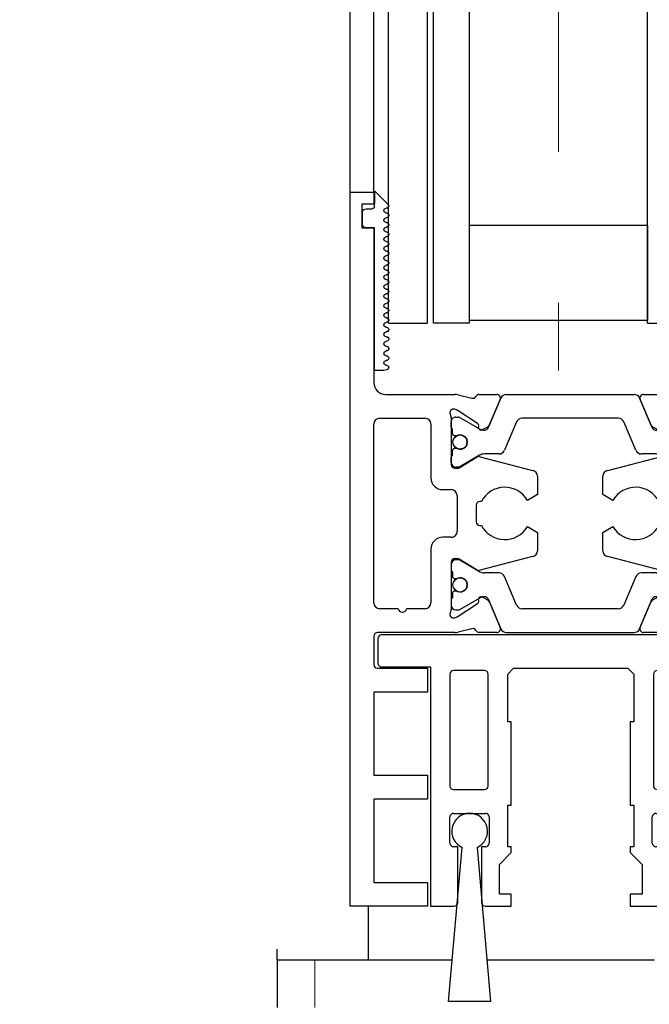
# Model space of a CAD drawing. Units: millimetres. Extents: x 481 to 2265, y -178 to 1084.
# Drawn here: x 669 to 722, y 189 to 272 of the extents above; entities that cross this region are included whole.
import ezdxf

# ---------------------------------------------------------------- set-up
doc = ezdxf.new("R2010")
doc.units = ezdxf.units.MM
doc.header["$PDSIZE"] = -1
doc.linetypes.add('CENTERX2', pattern=[20.32, 12.7, -2.54, 2.54, -2.54])
for name, color, linetype in [('02_Bemassung', 4, 'Continuous'), ('325137', 7, 'Continuous'), ('325452', 7, 'Continuous'), ('325458', 7, 'Continuous')]:
    doc.layers.add(name, color=color, linetype=linetype)
doc.dimstyles.new('Dorma', dxfattribs={"dimtxt": 6, "dimasz": 3.5, "dimexe": 1, "dimexo": 1, "dimgap": 1.5, "dimtad": 1, "dimdec": 0, "dimzin": 9, "dimtxsty": 'Standard', "dimcen": 0.09, "dimclrd": 4, "dimclre": 4, "dimclrt": 4, "dimadec": 0, "dimazin": 2, "dimtp": 0.1, "dimtm": 0.1, "dimtfac": 1, "dimtdec": 0, "dimtmove": 0, "dimatfit": 3, "dimfxl": 1, "dimtolj": 1, "dimtzin": 0, "dimarcsym": 0})

# ---------------------------------------------------------------- blocks, each defined once
blk = doc.blocks.new('325452')
at = {"color": 40, "linetype": 'Continuous', "lineweight": 30}
for p, q in [((55.286, 290.943), (55.286, 350.944)), ((55.286, 350.944), (61.786, 350.944)), ((61.786, 350.944), (61.786, 348.944)), ((85.786, 348.944), (85.786, 350.944)), ((85.786, 350.944), (92.286, 350.944)), ((92.286, 350.944), (92.286, 290.943)), ((61.786, 348.944), (57.186, 348.944)), ((57.186, 348.944), (57.186, 341.944)), ((90.286, 348.944), (85.786, 348.944)), ((90.286, 341.944), (90.286, 348.944)), ((57.186, 341.944), (61.686, 341.944)), ((61.686, 341.944), (61.686, 339.944)), ((85.786, 339.944), (85.786, 341.944)), ((85.786, 341.944), (90.286, 341.944)), ((61.686, 339.944), (57.186, 339.944)), ((57.186, 339.944), (57.186, 332.944)), ((90.286, 339.944), (85.786, 339.944)), ((90.286, 332.944), (90.286, 339.944)), ((57.186, 332.944), (61.686, 332.944)), ((61.686, 332.944), (61.686, 330.944)), ((85.786, 330.944), (85.786, 332.944)), ((85.786, 332.944), (90.286, 332.944)), ((61.686, 330.944), (57.586, 330.944)), ((89.986, 330.944), (85.786, 330.944)), ((57.286, 330.644), (57.286, 328.244)), ((90.286, 328.244), (90.286, 330.644)), ((57.586, 327.944), (64.107, 327.944)), ((64.383, 327.91), (65.535, 327.626)), ((66.122, 327.944), (67.623, 327.944)), ((79.949, 327.944), (81.451, 327.944)), ((82.037, 327.626), (83.189, 327.91)), ((83.466, 327.944), (89.986, 327.944)), ((80.591, 325.341), (79.663, 327.527)), ((63.786, 326.008), (63.786, 322.044)), ((64.22, 326.65), (64.067, 326.7)), ((66.011, 325.499), (64.291, 326.616)), ((83.282, 326.616), (81.561, 325.499)), ((83.505, 326.7), (83.353, 326.65)), ((83.786, 322.044), (83.786, 326.008)), ((57.286, 310.443), (57.286, 325.443)), ((57.786, 325.943), (59.34, 325.943)), ((60.033, 325.943), (61.586, 325.943)), ((62.086, 325.443), (62.086, 320.943)), ((66.093, 325.146), (66.102, 325.321)), ((66.842, 325.191), (66.384, 324.957)), ((81.189, 324.957), (80.731, 325.191)), ((81.47, 325.321), (81.479, 325.146)), ((83.786, 325.217), (83.786, 325.644)), ((85.486, 320.943), (85.486, 325.444)), ((85.959, 325.944), (87.54, 325.944)), ((88.233, 325.944), (89.786, 325.944)), ((90.286, 325.444), (90.286, 310.443)), ((64.463, 321.788), (65.982, 322.714)), ((66.122, 322.74), (70.625, 321.563)), ((76.947, 321.563), (81.451, 322.74)), ((81.59, 322.714), (83.109, 321.788)), ((64.086, 321.744), (64.307, 321.744)), ((71.036, 321.071), (71.036, 319.531)), ((76.536, 319.531), (76.536, 321.071)), ((83.265, 321.744), (83.486, 321.744)), ((63.086, 319.943), (63.786, 319.943)), ((64.286, 319.443), (64.286, 316.443)), ((71.036, 319.531), (70.192, 319.043)), ((77.381, 319.043), (76.536, 319.531)), ((83.286, 316.443), (83.286, 319.443)), ((83.786, 319.943), (84.486, 319.943)), ((65.886, 318.643), (65.886, 317.244)), ((66.326, 318.943), (66.186, 318.943)), ((81.387, 318.943), (81.246, 318.943)), ((81.686, 317.244), (81.686, 318.643)), ((66.186, 316.944), (66.327, 316.944)), ((81.246, 316.944), (81.386, 316.944)), ((70.192, 316.843), (71.036, 316.356)), ((71.036, 316.356), (71.036, 314.816)), ((76.536, 316.356), (77.381, 316.843)), ((76.536, 314.816), (76.536, 316.356)), ((63.786, 315.943), (63.086, 315.943)), ((84.486, 315.943), (83.786, 315.943)), ((62.086, 314.943), (62.086, 310.443)), ((85.486, 310.443), (85.486, 314.943)), ((63.786, 313.843), (63.786, 309.879)), ((63.786, 313.216), (63.786, 313.643)), ((64.307, 314.143), (64.086, 314.143)), ((65.982, 313.172), (64.463, 314.099)), ((70.625, 314.324), (66.122, 313.146)), ((81.451, 313.146), (76.947, 314.324)), ((83.109, 314.099), (81.59, 313.172)), ((83.486, 314.143), (83.265, 314.143)), ((83.786, 309.879), (83.786, 313.843)), ((83.786, 313.643), (83.786, 313.216)), ((63.786, 310.243), (63.786, 310.67)), ((64.291, 309.27), (66.011, 310.388)), ((66.102, 310.566), (66.093, 310.741)), ((66.384, 310.929), (66.842, 310.696)), ((66.982, 310.546), (67.91, 308.36)), ((79.663, 308.36), (80.591, 310.546)), ((80.731, 310.696), (81.189, 310.929)), ((81.479, 310.741), (81.47, 310.566)), ((81.561, 310.388), (83.282, 309.27)), ((61.586, 309.943), (57.786, 309.943)), ((89.786, 309.943), (85.986, 309.943)), ((64.067, 309.187), (64.22, 309.237)), ((83.353, 309.237), (83.505, 309.187)), ((64.107, 307.943), (58.259, 307.943)), ((65.535, 308.261), (64.383, 307.977)), ((67.623, 307.943), (66.122, 307.943)), ((81.451, 307.943), (79.949, 307.943)), ((83.189, 307.977), (82.037, 308.261)), ((89.313, 307.943), (83.466, 307.943)), ((57.286, 306.943), (57.286, 293.943)), ((90.286, 293.943), (90.286, 306.943)), ((57.286, 293.943), (56.286, 293.943)), ((56.286, 293.943), (56.286, 291.943)), ((91.286, 293.943), (90.286, 293.943)), ((91.286, 291.943), (91.286, 293.943)), ((56.286, 291.943), (57.286, 291.943)), ((57.286, 291.943), (57.286, 290.943)), ((90.286, 290.943), (90.286, 291.943)), ((90.286, 291.943), (91.286, 291.943)), ((57.286, 290.943), (55.286, 290.943)), ((92.286, 290.943), (90.286, 290.943))]:
    blk.add_line(p, q, dxfattribs=at)
at = {"color": 3, "linetype": 'Continuous', "lineweight": 30}
for p, q in [((67.957, 327.639), (66.891, 325.128)), ((79.155, 327.944), (68.417, 327.944)), ((80.681, 325.128), (79.616, 327.639)), ((67.91, 327.527), (66.982, 325.341)), ((64.398, 326.044), (64.186, 326.044)), ((65.486, 325.448), (64.503, 326.016)), ((83.07, 326.016), (81.397, 325.05)), ((83.386, 326.044), (83.175, 326.044)), ((63.786, 325.644), (63.786, 325.217)), ((66.175, 325.05), (65.486, 325.448)), ((68.266, 323.248), (69.281, 325.639)), ((69.741, 325.944), (77.832, 325.944)), ((78.292, 325.639), (79.307, 323.248)), ((63.886, 325.044), (63.886, 324.669)), ((64.086, 324.469), (64.198, 324.469)), ((83.374, 324.469), (83.486, 324.469)), ((83.686, 324.669), (83.686, 325.044)), ((63.786, 322.67), (63.786, 322.244)), ((63.886, 323.219), (63.886, 322.844)), ((64.198, 323.419), (64.086, 323.419)), ((65.486, 322.44), (66.174, 322.836)), ((66.574, 322.944), (67.806, 322.944)), ((79.767, 322.944), (80.999, 322.944)), ((81.399, 322.836), (83.07, 321.872)), ((83.486, 323.419), (83.374, 323.419)), ((83.686, 322.844), (83.686, 323.219)), ((83.786, 322.244), (83.786, 322.67)), ((64.186, 321.844), (64.398, 321.844)), ((64.503, 321.872), (65.486, 322.44)), ((83.175, 321.844), (83.386, 321.844)), ((64.186, 314.043), (64.398, 314.043)), ((64.503, 314.015), (65.486, 313.447)), ((81.399, 313.05), (83.069, 314.015)), ((83.174, 314.043), (83.386, 314.043)), ((63.886, 312.668), (63.886, 313.043)), ((65.486, 313.447), (66.174, 313.05)), ((66.574, 312.943), (67.806, 312.943)), ((79.767, 312.943), (80.999, 312.943)), ((83.686, 313.043), (83.686, 312.668)), ((64.198, 312.468), (64.086, 312.468)), ((68.266, 312.638), (69.281, 310.248)), ((78.292, 310.248), (79.306, 312.638)), ((83.486, 312.468), (83.374, 312.468)), ((63.886, 310.843), (63.886, 311.218)), ((64.086, 311.418), (64.198, 311.418)), ((83.374, 311.418), (83.486, 311.418)), ((83.686, 311.218), (83.686, 310.843)), ((65.486, 310.439), (64.503, 309.871)), ((66.175, 310.836), (65.486, 310.439)), ((67.957, 308.248), (66.891, 310.758)), ((80.681, 310.758), (79.615, 308.248)), ((83.069, 309.871), (81.397, 310.836)), ((83.786, 310.67), (83.786, 310.243)), ((64.398, 309.843), (64.186, 309.843)), ((69.741, 309.943), (77.831, 309.943)), ((83.386, 309.843), (83.174, 309.843)), ((79.155, 307.943), (68.417, 307.943))]:
    blk.add_line(p, q, dxfattribs=at)
for centre in [(64.536, 323.944), (83.036, 323.944), (64.536, 311.943), (83.036, 311.943)]:
    blk.add_circle(centre, 0.6, dxfattribs=at)
at = {"color": 40, "linetype": 'Continuous', "lineweight": 30}
for centre, radius, start, end in [((57.586, 330.644), 0.3, 90, 180), ((89.986, 330.644), 0.3, 0, 90), ((57.586, 328.244), 0.3, 180, 269.99983), ((64.107, 326.79), 1.154, 76.13521, 89.99983), ((65.607, 327.917), 0.3, 256.13521, 329.09547), ((66.14, 327.644), 0.3, 93.4632, 156.69788), ((67.634, 327.644), 0.3, 337.0002, 92.00028), ((79.939, 327.644), 0.3, 87.99972, 202.9998), ((81.433, 327.644), 0.3, 23.30212, 86.5368), ((81.966, 327.917), 0.3, 210.90453, 283.86479), ((83.466, 326.79), 1.154, 90, 103.86479), ((89.986, 328.244), 0.3, 270, 0), ((59.686, 325.893), 0.35, 8.21214, 171.78752), ((63.975, 326.414), 0.3, 71.99643, 210.70175), ((63.289, 326.008), 0.497, 0.00005, 30.70175), ((64.127, 326.365), 0.3, 57.00033, 71.99643), ((83.445, 326.365), 0.3, 108.00357, 122.99967), ((83.598, 326.414), 0.3, 329.29825, 108.00357), ((84.283, 326.008), 0.497, 149.29825, 180.00004), ((87.886, 325.894), 0.35, 8.21231, 171.78769), ((57.786, 325.443), 0.5, 89.99983, 179.99999), ((61.586, 325.443), 0.5, 0, 89.99983), ((65.903, 325.331), 0.2, 357.00185, 57.00033), ((66.293, 325.135), 0.2, 177.00185, 296.99974), ((66.706, 325.458), 0.3, 296.99974, 337.0002), ((80.867, 325.458), 0.3, 202.9998, 243.00026), ((81.28, 325.135), 0.2, 243.00026, 2.99815), ((81.67, 325.331), 0.2, 122.99967, 182.99815), ((85.986, 325.444), 0.5, 93.18237, 180), ((89.786, 325.444), 0.5, 0.00004, 90), ((66.086, 322.544), 0.2, 79.73697, 121.39546), ((81.486, 322.544), 0.2, 58.60454, 100.26303), ((64.086, 322.044), 0.3, 180.00005, 269.99948), ((83.486, 322.044), 0.3, 270.00052, 0.00004), ((64.307, 322.044), 0.3, 269.99948, 301.39546), ((70.536, 321.071), 0.5, 0, 79.73622), ((77.036, 321.071), 0.5, 100.26378, 180), ((83.265, 322.044), 0.3, 238.60454, 270.00052), ((63.086, 320.943), 1, 180, 270.00041), ((84.486, 320.943), 1, 269.99959, 0), ((63.786, 319.443), 0.5, 0, 90.00041), ((68.286, 317.943), 2.2, 29.99383, 152.9722), ((79.286, 317.943), 2.2, 27.0278, 150.00617), ((83.786, 319.443), 0.5, 89.99959, 180), ((66.186, 318.643), 0.3, 90.06316, 180.00035), ((81.386, 318.643), 0.3, 359.99965, 89.93714), ((66.186, 317.244), 0.3, 180.00035, 270.01224), ((68.286, 317.943), 2.2, 207.02879, 329.99951), ((79.286, 317.943), 2.2, 210.00049, 332.9713), ((81.386, 317.244), 0.3, 269.98776, 359.99965), ((63.786, 316.443), 0.5, 270.00049, 0), ((83.786, 316.443), 0.5, 180, 269.99951), ((63.086, 314.943), 1, 90.00049, 179.99991), ((84.486, 314.943), 1, 0.00009, 89.99951), ((70.536, 314.816), 0.5, 280.26369, 0), ((77.036, 314.816), 0.5, 180, 259.73631), ((64.086, 313.843), 0.3, 90.00104, 179.99993), ((64.307, 313.843), 0.3, 58.60449, 90.00104), ((83.265, 313.843), 0.3, 89.99896, 121.39551), ((83.486, 313.843), 0.3, 359.99997, 89.99896), ((66.086, 313.343), 0.2, 238.60449, 280.26294), ((81.486, 313.343), 0.2, 259.73706, 301.39551), ((57.786, 310.443), 0.5, 179.99999, 269.99989), ((61.586, 310.443), 0.5, 269.99989, 359.99991), ((65.903, 310.555), 0.2, 302.99967, 2.99815), ((66.293, 310.751), 0.2, 63.00026, 182.99815), ((66.706, 310.429), 0.3, 22.9998, 63.00026), ((80.867, 310.429), 0.3, 116.99974, 157.0002), ((81.28, 310.751), 0.2, 357.00185, 116.99974), ((81.67, 310.555), 0.2, 177.00185, 237.00033), ((85.986, 310.443), 0.5, 180.00009, 270.00011), ((89.786, 310.443), 0.5, 270.00011, 0.00004), ((63.975, 309.472), 0.3, 149.29825, 288.00357), ((63.289, 309.879), 0.497, 329.29825, 359.99993), ((83.598, 309.472), 0.3, 251.99643, 30.70175), ((84.283, 309.879), 0.497, 179.99997, 210.70175), ((64.127, 309.522), 0.3, 288.00357, 302.99967), ((83.445, 309.522), 0.3, 237.00033, 251.99643), ((58.286, 306.943), 1, 91.57411, 180), ((64.107, 309.097), 1.154, 269.99994, 283.86479), ((65.607, 307.97), 0.3, 30.90453, 103.86479), ((66.14, 308.242), 0.3, 203.30212, 266.5368), ((67.634, 308.243), 0.3, 267.99972, 22.9998), ((79.939, 308.243), 0.3, 157.0002, 272.00028), ((81.433, 308.242), 0.3, 273.4632, 336.69788), ((81.966, 307.97), 0.3, 76.13521, 149.09547), ((83.466, 309.097), 1.154, 256.13521, 270.00006), ((89.286, 306.943), 1, 0, 88.4399)]:
    blk.add_arc(centre, radius, start, end, dxfattribs=at)
at = {"color": 3, "linetype": 'Continuous', "lineweight": 30}
for centre, radius, start, end in [((68.417, 327.444), 0.5, 90, 157.00003), ((79.155, 327.444), 0.5, 23.00007, 90), ((64.186, 325.644), 0.4, 90.00052, 180.00027), ((64.398, 325.834), 0.21, 59.99998, 90.00052), ((83.175, 325.834), 0.21, 90.00027, 119.99998), ((83.386, 325.644), 0.4, 0.00031, 90.00027), ((63.986, 325.217), 0.2, 180.00027, 240.00019), ((69.741, 325.444), 0.5, 89.99999, 156.99994), ((77.832, 325.444), 0.5, 22.99999, 89.99999), ((83.586, 325.217), 0.2, 299.99923, 0.00031), ((64.086, 324.669), 0.2, 179.99986, 270.00026), ((64.198, 324.669), 0.2, 270.00026, 295.00785), ((64.536, 323.944), 0.6, 244.99215, 115.00785), ((66.57, 325.735), 0.791, 240.00009, 273.09488), ((66.615, 325.245), 0.3, 269.62189, 337.00003), ((80.958, 325.245), 0.3, 203.00007, 270.37786), ((81.002, 325.735), 0.791, 266.90509, 299.99998), ((83.036, 323.944), 0.6, 64.99215, 295.00785), ((83.374, 324.669), 0.2, 244.99215, 270.00105), ((83.486, 324.669), 0.2, 270.00105, 0.00015), ((63.986, 322.67), 0.2, 119.9999, 180.00041), ((64.086, 323.219), 0.2, 89.999, 180.00061), ((64.198, 323.219), 0.2, 64.99215, 89.999), ((66.574, 322.144), 0.8, 90.00006, 120.00005), ((67.806, 323.444), 0.5, 270.00006, 336.99994), ((79.767, 323.444), 0.5, 202.99999, 270.00012), ((80.999, 322.144), 0.8, 59.99999, 90.00012), ((83.374, 323.219), 0.2, 89.99846, 115.00785), ((83.486, 323.219), 0.2, 359.99988, 89.99846), ((83.586, 322.67), 0.2, 0.00013, 60.00077), ((64.186, 322.244), 0.4, 180.00041, 270.00014), ((64.398, 322.054), 0.21, 270.00014, 299.99997), ((83.175, 322.054), 0.21, 239.99999, 270.0004), ((83.386, 322.244), 0.4, 270.0004, 0.00013), ((64.186, 313.643), 0.4, 89.99986, 179.99959), ((64.398, 313.833), 0.21, 60.00003, 89.99986), ((83.174, 313.833), 0.21, 89.99966, 119.99999), ((83.386, 313.643), 0.4, 0, 89.99966), ((63.986, 313.216), 0.2, 179.99959, 240.00045), ((66.574, 313.743), 0.8, 239.99995, 269.99994), ((67.806, 312.443), 0.5, 23.00008, 89.99994), ((79.767, 312.443), 0.5, 89.9999, 156.99999), ((80.999, 313.743), 0.8, 269.9999, 299.99999), ((83.586, 313.216), 0.2, 299.99942, 0), ((64.086, 312.668), 0.2, 179.99939, 270.0011), ((64.198, 312.668), 0.2, 270.0011, 295.00779), ((64.536, 311.943), 0.6, 244.99221, 115.00779), ((83.036, 311.943), 0.6, 64.99215, 295.00785), ((83.374, 312.668), 0.2, 244.99215, 270.00128), ((83.486, 312.668), 0.2, 270.00128, 0.00016), ((64.086, 311.218), 0.2, 89.99974, 180.00011), ((64.198, 311.218), 0.2, 64.99221, 89.99974), ((83.374, 311.218), 0.2, 89.99895, 115.00785), ((83.486, 311.218), 0.2, 0, 89.99895), ((63.986, 310.67), 0.2, 120.00003, 179.99973), ((64.186, 310.243), 0.4, 179.99973, 269.99948), ((66.57, 310.152), 0.791, 86.90513, 119.99987), ((66.615, 310.641), 0.3, 22.99997, 90.37796), ((69.741, 310.443), 0.5, 203.00008, 270), ((77.831, 310.443), 0.5, 270, 336.99999), ((80.957, 310.641), 0.3, 89.62199, 156.99995), ((81.002, 310.152), 0.791, 60.00001, 93.09485), ((83.386, 310.243), 0.4, 269.99959, 359.99979), ((83.586, 310.67), 0.2, 359.99979, 60.00052), ((64.398, 310.053), 0.21, 269.99948, 300.00002), ((83.174, 310.053), 0.21, 240.00001, 269.99959), ((68.417, 308.443), 0.5, 202.99997, 270), ((79.155, 308.443), 0.5, 270, 336.99995)]:
    blk.add_arc(centre, radius, start, end, dxfattribs=at)
blk = doc.blocks.new('325137')
at = {"color": 1, "linetype": 'Continuous', "lineweight": 30}
for p, q in [((653.287, 271.164), (653.232, 270.92)), ((653.287, 271.162), (653.232, 270.919)), ((653.232, 270.919), (653.232, 270.92)), ((653.232, 270.919), (653.232, 270.119)), ((653.682, 271.119), (653.682, 271.12)), ((654.082, 271.119), (654.082, 271.12)), ((654.482, 271.119), (654.482, 271.12)), ((654.882, 271.119), (654.882, 271.12)), ((655.282, 271.119), (655.282, 271.12)), ((655.682, 271.119), (655.682, 271.12)), ((656.082, 271.119), (656.082, 271.12)), ((656.482, 271.119), (656.482, 271.12)), ((656.882, 271.119), (656.882, 271.12)), ((657.282, 271.119), (657.282, 271.12)), ((657.682, 271.119), (657.682, 271.12)), ((658.082, 271.119), (658.082, 271.12)), ((658.482, 271.119), (658.482, 271.12)), ((658.882, 271.119), (658.882, 271.12)), ((659.282, 271.119), (659.282, 271.12)), ((659.682, 271.119), (659.682, 271.12)), ((660.082, 271.119), (660.082, 271.12)), ((660.482, 271.119), (660.482, 271.12)), ((660.882, 271.119), (660.882, 271.12)), ((661.282, 271.119), (661.282, 271.12)), ((661.682, 271.119), (661.682, 271.12)), ((662.082, 271.119), (662.082, 271.12)), ((662.482, 271.119), (662.482, 271.12)), ((662.882, 271.119), (662.882, 271.12)), ((663.282, 271.119), (663.282, 271.12)), ((663.682, 271.119), (663.682, 271.12)), ((664.082, 271.119), (664.082, 271.12)), ((664.482, 271.119), (664.482, 271.12)), ((664.882, 271.119), (664.882, 271.12)), ((665.282, 271.119), (665.282, 271.12)), ((665.682, 271.119), (665.682, 271.12)), ((666.082, 271.119), (666.082, 271.12)), ((666.482, 271.119), (666.482, 271.12)), ((666.89, 271.178), (666.882, 271.12)), ((666.882, 271.119), (666.882, 271.12)), ((666.915, 271.231), (666.89, 271.178)), ((666.955, 271.274), (666.915, 271.231)), ((667.005, 271.304), (666.955, 271.274)), ((667.062, 271.319), (667.005, 271.304)), ((667.061, 271.319), (667.062, 271.319)), ((668.265, 270.22), (667.223, 271.261)), ((668.294, 270.189), (667.223, 271.26)), ((653.232, 270.119), (665.232, 270.119)), ((663.432, 270.119), (665.232, 270.119)), ((665.232, 270.119), (665.232, 269.419)), ((665.264, 270.12), (665.264, 270.12)), ((666.832, 269.419), (666.832, 269.919)), ((667.032, 270.119), (668.265, 270.119)), ((668.265, 270.119), (667.265, 270.119)), ((668.294, 270.189), (668.294, 270.19)), ((665.532, 269.119), (666.532, 269.119))]:
    blk.add_line(p, q, dxfattribs=at)
at = {"color": 1, "linetype": 'Continuous', "lineweight": 0}
for p, q in [((653.287, 271.162), (653.287, 271.164)), ((667.223, 271.26), (667.223, 271.261))]:
    blk.add_line(p, q, dxfattribs=at)
at = {"color": 1, "linetype": 'Continuous', "lineweight": 30}
for centre, radius, start, end in [((653.482, 271.12), 0.2, 359.99844, 167.31999), ((653.482, 271.119), 0.2, 0.00058, 167.31999), ((653.882, 271.12), 0.2, 180.00213, 359.99787), ((653.882, 271.119), 0.2, 180, 0), ((654.282, 271.119), 0.2, 0.00213, 179.99787), ((654.282, 271.12), 0.2, 94.9185, 179.99603), ((654.282, 271.12), 0.2, 0.00589, 84.18555), ((654.682, 271.12), 0.2, 180.00213, 359.99787), ((654.682, 271.119), 0.2, 180, 0), ((655.082, 271.119), 0.2, 0.00213, 179.99787), ((655.082, 271.12), 0.2, 95.79409, 179.99558), ((655.082, 271.12), 0.2, 0.00442, 84.20591), ((655.482, 271.12), 0.2, 180.00213, 359.99787), ((655.482, 271.119), 0.2, 180, 0), ((655.882, 271.119), 0.2, 0.00213, 179.99787), ((655.882, 271.12), 0.2, 95.81445, 179.99411), ((655.882, 271.12), 0.2, 0.00442, 84.20591), ((656.282, 271.12), 0.2, 180.00213, 359.99787), ((656.282, 271.119), 0.2, 180, 0), ((656.682, 271.119), 0.2, 359.9936, 180.0064), ((656.682, 271.12), 0.2, 95.78292, 180.02564), ((656.682, 271.12), 0.2, 359.97436, 84.21708), ((657.082, 271.12), 0.2, 180.00213, 359.99787), ((657.082, 271.119), 0.2, 180, 0), ((657.482, 271.119), 0.2, 0.00213, 179.99787), ((657.482, 271.12), 0.2, 95.79409, 179.99558), ((657.482, 271.12), 0.2, 0.00589, 84.18555), ((657.882, 271.12), 0.2, 180.00213, 359.99787), ((657.882, 271.119), 0.2, 180, 0), ((658.282, 271.119), 0.2, 0.00213, 179.99787), ((658.282, 271.12), 0.2, 95.79409, 179.99558), ((658.282, 271.12), 0.2, 0.00442, 84.20591), ((658.682, 271.12), 0.2, 180.00213, 359.99787), ((658.682, 271.119), 0.2, 180, 0), ((659.082, 271.119), 0.2, 0.00213, 179.99787), ((659.082, 271.12), 0.2, 95.79409, 179.99558), ((659.082, 271.12), 0.2, 0.00442, 84.20591), ((659.482, 271.12), 0.2, 180.00213, 359.99787), ((659.482, 271.119), 0.2, 180, 0), ((659.882, 271.119), 0.2, 0.00213, 179.99787), ((659.882, 271.12), 0.2, 95.78292, 180.02564), ((659.882, 271.12), 0.2, 0.00442, 84.20591), ((660.282, 271.12), 0.2, 179.9936, 0.0064), ((660.282, 271.119), 0.2, 179.99146, 0.00854), ((660.682, 271.119), 0.2, 0.00213, 179.99787), ((660.682, 271.12), 0.2, 95.79409, 179.99558), ((660.682, 271.12), 0.2, 359.9783, 84.21314), ((661.082, 271.12), 0.2, 180.00213, 359.99787), ((661.082, 271.119), 0.2, 180, 0), ((661.482, 271.119), 0.2, 0.00213, 179.99787), ((661.482, 271.12), 0.2, 95.79803, 179.99164), ((661.482, 271.12), 0.2, 0.00836, 84.20197), ((661.882, 271.12), 0.2, 180.00213, 359.99787), ((661.882, 271.119), 0.2, 180, 0), ((662.282, 271.119), 0.2, 0.00213, 179.99787), ((662.282, 271.12), 0.2, 95.79803, 179.99164), ((662.282, 271.12), 0.2, 0.00836, 84.20197), ((662.682, 271.12), 0.2, 180.00213, 359.99787), ((662.682, 271.119), 0.2, 180, 0), ((663.082, 271.119), 0.2, 0.00213, 179.99787), ((663.082, 271.12), 0.2, 95.8184, 179.99017), ((663.082, 271.12), 0.2, 0.00836, 84.20197), ((663.482, 271.12), 0.2, 180.00213, 359.99787), ((663.482, 271.119), 0.2, 180, 0), ((663.882, 271.119), 0.2, 359.9936, 180.0064), ((663.882, 271.12), 0.2, 95.78686, 180.0217), ((663.882, 271.12), 0.2, 359.9783, 84.21314), ((664.282, 271.12), 0.2, 180.00213, 359.99787), ((664.282, 271.119), 0.2, 180, 0), ((664.682, 271.119), 0.2, 0.00213, 179.99787), ((664.682, 271.12), 0.2, 95.79803, 179.99164), ((664.682, 271.12), 0.2, 0.00836, 84.20197), ((665.082, 271.12), 0.2, 180.00213, 359.99787), ((665.082, 271.119), 0.2, 180, 0), ((665.482, 271.119), 0.2, 0.00213, 179.99787), ((665.482, 271.12), 0.2, 95.79803, 179.99164), ((665.482, 271.12), 0.2, 0.00836, 84.20197), ((665.882, 271.12), 0.2, 180.00213, 359.99787), ((665.882, 271.119), 0.2, 180, 0), ((666.282, 271.119), 0.2, 0.00213, 179.99787), ((666.282, 271.12), 0.2, 95.79803, 179.99164), ((666.282, 271.12), 0.2, 0.00836, 84.20197), ((666.682, 271.12), 0.2, 180.00213, 359.99787), ((666.682, 271.119), 0.2, 180, 0), ((667.082, 271.119), 0.2, 44.99628, 180.00389), ((667.082, 271.12), 0.2, 45.00207, 84.20089), ((667.032, 269.919), 0.2, 90.01273, 179.99581), ((668.365, 270.118), 0.1, 135.08827, 179.94149), ((665.532, 269.419), 0.3, 179.99832, 270.00026), ((666.532, 269.419), 0.3, 269.99974, 0.00168)]:
    blk.add_arc(centre, radius, start, end, dxfattribs=at)
blk = doc.blocks.new('325458')
at = {"color": 3, "linetype": 'Continuous', "lineweight": 30}
for p, q in [((511.686, 232.166), (511.686, 230.066)), ((543.786, 232.466), (511.986, 232.466)), ((544.086, 230.066), (544.086, 232.166)), ((511.986, 229.766), (516.086, 229.766)), ((516.086, 229.766), (516.086, 209.666)), ((517.736, 229.166), (517.736, 219.766)), ((520.636, 229.466), (518.036, 229.466)), ((520.936, 219.766), (520.936, 229.166)), ((522.586, 229.166), (523.086, 229.666)), ((522.586, 225.166), (522.586, 229.166)), ((523.086, 229.666), (532.686, 229.666)), ((532.686, 229.666), (533.186, 229.166)), ((533.186, 229.166), (533.186, 225.166)), ((534.836, 229.166), (534.836, 219.766)), ((537.736, 229.466), (535.136, 229.466)), ((538.036, 219.766), (538.036, 229.166)), ((539.686, 229.766), (543.786, 229.766)), ((539.686, 209.666), (539.686, 229.766)), ((522.886, 225.166), (522.586, 225.166)), ((522.886, 218.166), (522.886, 225.166)), ((532.886, 225.166), (532.886, 218.166)), ((533.186, 225.166), (532.886, 225.166)), ((518.036, 219.466), (520.636, 219.466)), ((535.136, 219.466), (537.736, 219.466)), ((522.586, 218.166), (522.886, 218.166)), ((522.586, 214.666), (522.586, 218.166)), ((532.886, 218.166), (533.186, 218.166)), ((533.186, 218.166), (533.186, 214.666)), ((517.736, 214.966), (517.736, 217.166)), ((518.036, 217.466), (520.736, 217.466)), ((521.036, 217.166), (521.036, 214.966)), ((534.736, 214.966), (534.736, 217.166)), ((535.036, 217.466), (537.736, 217.466)), ((538.036, 217.166), (538.036, 214.966)), ((518.386, 214.666), (518.036, 214.666)), ((518.386, 209.966), (518.386, 214.666)), ((520.386, 214.666), (520.386, 209.966)), ((520.736, 214.666), (520.386, 214.666)), ((522.886, 214.666), (522.586, 214.666)), ((522.886, 214.166), (522.886, 214.666)), ((532.886, 214.666), (532.886, 214.166)), ((533.186, 214.666), (532.886, 214.666)), ((535.386, 214.666), (535.036, 214.666)), ((535.386, 209.966), (535.386, 214.666)), ((537.386, 214.666), (537.386, 209.966)), ((537.736, 214.666), (537.386, 214.666)), ((521.886, 213.166), (522.886, 214.166)), ((532.886, 214.166), (533.886, 213.166)), ((521.886, 210.666), (521.886, 213.166)), ((533.886, 213.166), (533.886, 210.666)), ((522.886, 210.666), (521.886, 210.666)), ((522.886, 209.666), (522.886, 210.666)), ((532.886, 210.666), (532.886, 209.666)), ((533.886, 210.666), (532.886, 210.666)), ((516.086, 209.666), (518.086, 209.666)), ((520.686, 209.666), (522.886, 209.666)), ((532.886, 209.666), (535.086, 209.666)), ((537.686, 209.666), (539.686, 209.666))]:
    blk.add_line(p, q, dxfattribs=at)
for centre, start, end in [((511.986, 232.166), 90, 180), ((543.786, 232.166), 0, 90), ((511.986, 230.066), 180, 270), ((543.786, 230.066), 270, 0), ((518.036, 229.166), 90, 180), ((520.636, 229.166), 0, 90), ((535.136, 229.166), 90, 180), ((537.736, 229.166), 0, 90), ((518.036, 219.766), 180, 270), ((520.636, 219.766), 270, 0), ((535.136, 219.766), 180, 270), ((537.736, 219.766), 270, 0), ((518.036, 217.166), 90, 180), ((520.736, 217.166), 0, 90), ((535.036, 217.166), 90, 180), ((537.736, 217.166), 0, 90), ((518.036, 214.966), 180, 270), ((520.736, 214.966), 270, 0), ((535.036, 214.966), 180, 270), ((537.736, 214.966), 270, 0), ((518.086, 209.966), 270, 0), ((520.686, 209.966), 180, 270), ((535.086, 209.966), 270, 0), ((537.686, 209.966), 180, 270)]:
    blk.add_arc(centre, 0.3, start, end, dxfattribs=at)
blk = doc.blocks.new('Bürste_Fahrflügel_Vertikalschnitt')
at = {"color": 1, "linetype": 'Continuous', "lineweight": 30}
for p, q in [((-4140.591, -330.417), (-4139.459, -317.476)), ((-4138.191, -317.476), (-4137.059, -330.417)), ((-4137.059, -330.417), (-4140.591, -330.417))]:
    blk.add_line(p, q, dxfattribs=at)
blk.add_arc((-4138.825, -316.117), 1.5, 295.00009, 244.99991, dxfattribs=at)
blk = doc.blocks.new('Glas_Vertikalschnitt_Unten')
at = {"color": 1, "linetype": 'Continuous', "lineweight": 30}
for p, q in [((-6209.639, 483.083), (-6209.639, 302.767)), ((-6213.15, 482.131), (-6213.152, 302.767)), ((-6212.639, 302.767), (-6212.637, 482.27)), ((-6216.399, 302.767), (-6216.397, 481.25)), ((-6194.639, 302.767), (-6194.637, 480.394)), ((-6209.639, 310.967), (-6209.639, 302.967)), ((-6194.639, 310.967), (-6209.639, 310.967)), ((-6194.639, 310.967), (-6194.639, 302.967)), ((-6194.639, 302.967), (-6209.639, 302.967)), ((-6216.399, 302.767), (-6213.399, 302.767)), ((-6213.399, 302.767), (-6213.152, 302.767)), ((-6209.639, 302.767), (-6212.639, 302.767)), ((-6194.639, 302.767), (-6191.639, 302.767))]:
    blk.add_line(p, q, dxfattribs=at)
at = {"color": 1, "linetype": 'CENTERX2', "lineweight": 0, "ltscale": 5}
blk.add_line((-6202.139, 482.253), (-6202.139, 298.767), dxfattribs=at)
blk = doc.blocks.new('Fahrflügel_Vertikal_Unten')
at = {"color": 7, "linetype": 'Continuous', "lineweight": 30}
blk.add_line((-6219.645, 253.767), (-6219.645, 313.767), dxfattribs=at)
at = {"layer": '02_Bemassung', "color": 40}
for p, q in [((-6217.645, 313.767), (-6217.645, 480.912)), ((-6219.645, 313.767), (-6219.645, 480.37))]:
    blk.add_line(p, q, dxfattribs=at)
at = {"layer": '02_Bemassung', "color": 0}
for name, p in [('Glas_Vertikalschnitt_Unten', (0, 0)), ('Bürste_Fahrflügel_Vertikalschnitt', (-2070.771, 576.184))]:
    blk.add_blockref(name, p, dxfattribs=at)
at = {"layer": '325137', "xscale": -1, "rotation": 270}
blk.add_blockref('325137', (-6487.715, -354.464), dxfattribs=at)
at = {"layer": '325452', "rotation": 180}
blk.add_blockref('325452', (-6127.359, 604.71), dxfattribs=at)
at = {"layer": '325458'}
blk.add_blockref('325458', (-6728.982, 44.101), dxfattribs=at)
blk = doc.blocks.new('Unterflurführung_Komplett')
at = {"color": 40, "linetype": 'Continuous', "lineweight": 30}
for p, q in [((-6218.082, 249.267), (-6218.082, 253.767)), ((-6225.768, 249.267), (-6225.768, 250.148)), ((-6225.768, 249.267), (-6211.056, 249.267)), ((-6221.768, 249.267), (-6221.501, 249.267)), ((-6208.136, 249.267), (-6201.497, 249.267)), ((-6201.497, 249.267), (-6194.056, 249.267))]:
    blk.add_line(p, q, dxfattribs=at)
at = {"color": 40, "linetype": 'Continuous', "lineweight": 0}
blk.add_line((-6222.596, 245.267), (-6222.596, 249.267), dxfattribs=at)
at = {"layer": '02_Bemassung', "color": 40}
blk.add_line((-6225.768, 249.267), (-6225.768, 245.267), dxfattribs=at)
blk = doc.blocks.new('*D153')
at = {"color": 4, "lineweight": -2, "transparency": 16777216}
for p, q in [((586.386, 640.714), (586.386, 92.007)), ((752.797, 160.986), (752.797, 92.007)), ((589.886, 93.007), (749.297, 93.007))]:
    blk.add_line(p, q, dxfattribs=at)
at = {"color": 4, "transparency": 16777216}
for points in [[(589.886, 93.591), (589.886, 92.424), (586.386, 93.007)], [(749.297, 93.591), (749.297, 92.424), (752.797, 93.007)]]:
    blk.add_solid(points, dxfattribs=at)
at = {"layer": 'Defpoints', "color": 0, "transparency": 16777216}
for p in [(586.386, 641.714), (752.797, 161.986), (752.797, 93.007)]:
    blk.add_point(p, dxfattribs=at)
at = {"color": 4, "transparency": 16777216, "insert": (676.613, 97.507), "char_height": 6, "attachment_point": 5}
blk.add_mtext('\\A1;166', dxfattribs=at)

msp = doc.modelspace()

# ---------------------------------------------------------------- linework, layer by layer
at = {"color": 7, "linetype": 'Continuous', "lineweight": 30}
for p, q in [((709.829, 240.495), (720.567, 240.495)), ((719.244, 238.495), (711.153, 238.495))]:
    msp.add_line(p, q, dxfattribs=at)

# ---------------------------------------------------------------- block references
at = {"layer": '02_Bemassung', "color": 0}
for name in ['Fahrflügel_Vertikal_Unten', 'Unterflurführung_Komplett']:
    msp.add_blockref(name, (6916.344, -56.273), dxfattribs=at)

# ---------------------------------------------------------------- dimensions: what is measured, and where the dimension line sits
dim = msp.add_linear_dim(base=(752.797, 93.007), p1=(586.386, 641.714), p2=(752.797, 161.986), dimstyle='Dorma')
dim.commit()
dim.dimension.update_dxf_attribs({"geometry": '*D153', "text_midpoint": (676.613, 93.007), "dimtype": 160})

doc.saveas('drawing.dxf')
